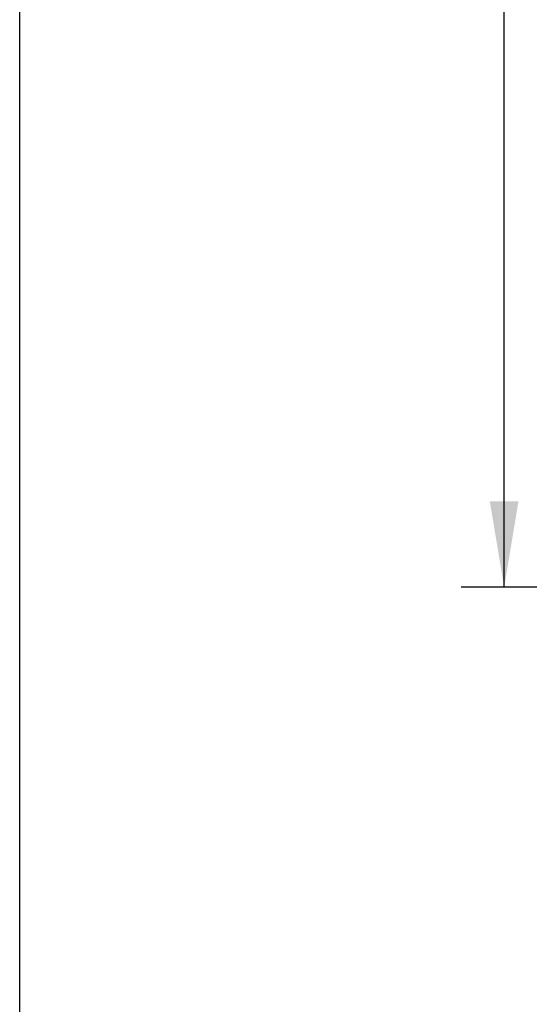
# Model space of a CAD drawing. Units: millimetres. Extents: x 6 to 291, y 5 to 413.
# Drawn here: x 6 to 41, y 84 to 152 of the extents above; entities that cross this region are included whole.
import ezdxf
from ezdxf.enums import TextEntityAlignment as Align

# ---------------------------------------------------------------- set-up
doc = ezdxf.new("R2010")
doc.units = ezdxf.units.MM
doc.layers.add('Default', color=7, linetype='Continuous')
doc.layers.add('Layer3', color=7, linetype='Continuous')
doc.styles.add('SEACAD_Arial', font='arial.ttf')
doc.dimstyles.new('TPI_1_6', dxfattribs={"dimtxt": 6, "dimasz": 6, "dimexe": 3, "dimexo": 0, "dimgap": 1.5, "dimtad": 0, "dimtih": 1, "dimtoh": 1, "dimdec": 0, "dimlfac": 6, "dimtxsty": 'SEACAD_Arial', "dimblk1": '_SE_FILLED', "dimblk2": '_SE_FILLED', "dimsah": 1, "dimcen": 3, "dimadec": 0, "dimazin": 0, "dimtfac": 0.7, "dimtdec": 3, "dimtofl": 0, "dimtmove": 1, "dimatfit": 3, "dimfxl": 1, "dimarcsym": 0})

# ---------------------------------------------------------------- blocks, each defined once
blk = doc.blocks.new('DMBLK367')
at = {"layer": 'Layer3', "linetype": 'Continuous'}
for points in [[(38.444, 274.367), (40.444, 274.367), (39.444, 280.367)], [(38.444, 118.701), (39.444, 112.701), (40.444, 118.701)]]:
    blk.add_hatch(color=7, dxfattribs=at).paths.add_polyline_path(points)
at = {"layer": 'Layer3', "color": 7, "linetype": 'Continuous'}
for p, q in [((73.801, 280.367), (36.444, 280.367)), ((39.444, 201.634), (39.444, 280.367)), ((39.444, 112.701), (39.444, 191.434)), ((46.866, 112.701), (36.444, 112.701))]:
    blk.add_line(p, q, dxfattribs=at)
at = {"layer": 'Layer3', "color": 7, "linetype": 'Continuous', "style": 'SEACAD_Arial'}
blk.add_text('1006', height=6, dxfattribs=at).set_placement((30.053, 199.534), align=Align.TOP_LEFT)
blk = doc.blocks.new('_SE_FILLED')
at = {"color": 0}
blk.add_line((0, 0), (-1, 0), dxfattribs=at)
blk.add_solid([(0, 0), (-1, -0.1665), (-1, 0.1665), (0, 0)], dxfattribs=at)

msp = doc.modelspace()

# ---------------------------------------------------------------- linework, layer by layer
at = {"layer": 'Default', "color": 7, "linetype": 'Continuous'}
msp.add_line((5.6, 5.02), (5.6, 413), dxfattribs=at)

# ---------------------------------------------------------------- dimensions: what is measured, and where the dimension line sits
at = {"layer": 'Layer3', "color": 7, "linetype": 'Continuous'}
dim = msp.add_linear_dim(base=(39.444, 280.367), p1=(72.079, 112.701), p2=(73.801, 280.367), angle=90, text='\\A1;<>', dimstyle='TPI_1_6', override={"dimtmove": 0}, dxfattribs=at)
dim.commit()
dim.dimension.update_dxf_attribs({"geometry": 'DMBLK367', "text_midpoint": (39.444, 196.534), "dimtype": 160})

doc.saveas('drawing.dxf')
